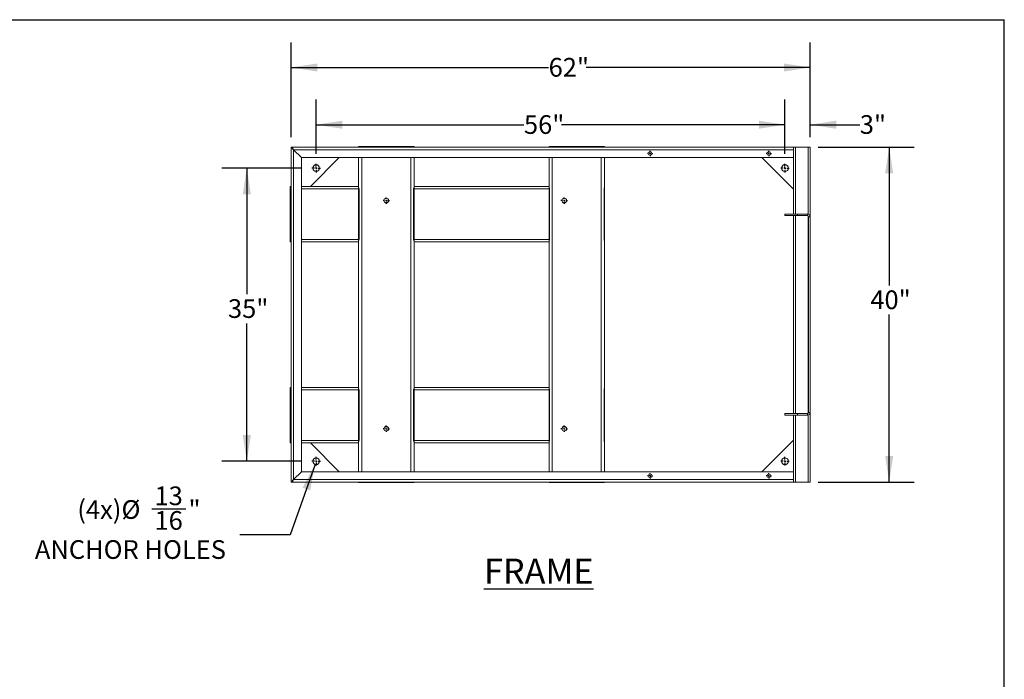
# Model space of a CAD drawing. Units: inches. Extents: x 11 to 341, y 11 to 261.
# Drawn here: x 184 to 341, y 156 to 261 of the extents above; entities that cross this region are included whole.
import ezdxf

# ---------------------------------------------------------------- set-up
doc = ezdxf.new("R2010")
doc.units = ezdxf.units.IN
doc.header["$LTSCALE"] = 32
doc.header["$MEASUREMENT"] = 0
doc.layers.add('FORMAT', color=7, linetype='Continuous')
doc.styles.add('SLDTEXTSTYLE1', font='txt')
doc.styles.add('SLDTEXTSTYLE5', font='micross.ttf')
doc.dimstyles.new('SLDDIMSTYLE3', dxfattribs={"dimtxt": 2.976, "dimasz": 4.16, "dimexe": 0, "dimexo": 0.0625, "dimgap": 0.744, "dimtad": 0, "dimtih": 1, "dimtoh": 1, "dimdec": 0, "dimlfac": 0.75, "dimrnd": 1e-09, "dimzin": 12, "dimdsep": 46, "dimlunit": 5, "dimtxsty": 'SLDTEXTSTYLE5', "dimsah": 1, "dimcen": 0.09, "dimadec": 0, "dimazin": 3, "dimtfac": 1, "dimtdec": 0, "dimtofl": 0, "dimtmove": 0, "dimatfit": 3, "dimfxl": 1, "dimfrac": 2, "dimtolj": 1, "dimtzin": 12, "dimarcsym": 0})
doc.dimstyles.new('SLDDIMSTYLE4', dxfattribs={"dimtxt": 2.976, "dimasz": 4.16, "dimexe": 0, "dimexo": 0.0625, "dimgap": 0.744, "dimtad": 0, "dimtih": 1, "dimtoh": 1, "dimdec": 0, "dimlfac": 0.75, "dimrnd": 1e-09, "dimzin": 12, "dimdsep": 46, "dimlunit": 5, "dimtxsty": 'SLDTEXTSTYLE5', "dimsah": 1, "dimcen": 0.09, "dimadec": 0, "dimazin": 3, "dimtfac": 1, "dimtdec": 0, "dimtmove": 0, "dimatfit": 0, "dimfxl": 1, "dimfrac": 2, "dimtolj": 1, "dimtzin": 12, "dimarcsym": 0})
doc.dimstyles.new('SLDDIMSTYLE5', dxfattribs={"dimtxt": 2.976, "dimasz": 4.16, "dimexe": 0, "dimexo": 0.0625, "dimgap": 0.744, "dimtad": 0, "dimtih": 1, "dimtoh": 1, "dimdec": 0, "dimlfac": 0.75, "dimrnd": 1e-09, "dimzin": 12, "dimdsep": 46, "dimlunit": 5, "dimtxsty": 'SLDTEXTSTYLE5', "dimsah": 1, "dimcen": 0, "dimadec": 0, "dimazin": 3, "dimtfac": 1, "dimtdec": 0, "dimtofl": 0, "dimtmove": 0, "dimatfit": 3, "dimfxl": 1, "dimfrac": 2, "dimtolj": 1, "dimtzin": 12, "dimarcsym": 0})

# ---------------------------------------------------------------- blocks, each defined once
blk = doc.blocks.new('_D_5')
at = {"layer": 'FORMAT'}
for p, q in [((227.35, 241.84), (227.35, 256.92)), ((310.01, 241.84), (310.01, 256.92)), ((227.35, 252.92), (268.37, 252.92)), ((310.01, 252.92), (274.37, 252.92))]:
    blk.add_line(p, q, dxfattribs=at)
for points in [[(227.35, 252.92), (231.51, 252.28), (231.51, 253.56)], [(310.01, 252.92), (305.85, 253.56), (305.85, 252.28)]]:
    blk.add_solid(points, dxfattribs=at)
at = {"layer": 'FORMAT', "insert": (268.37, 254.44), "char_height": 2.976, "attachment_point": 1, "style": 'SLDTEXTSTYLE5'}
blk.add_mtext('62"', dxfattribs=at)
blk = doc.blocks.new('_D_6')
at = {"layer": 'FORMAT'}
for p, q in [((311.28, 240.24), (326.61, 240.24)), ((322.61, 240.24), (322.61, 218.22)), ((322.61, 186.91), (322.61, 213.59)), ((311.28, 186.91), (326.61, 186.91))]:
    blk.add_line(p, q, dxfattribs=at)
for points in [[(322.61, 240.24), (321.97, 236.08), (323.25, 236.08)], [(322.61, 186.91), (323.25, 191.07), (321.97, 191.07)]]:
    blk.add_solid(points, dxfattribs=at)
at = {"layer": 'FORMAT', "insert": (319.61, 217.43), "char_height": 2.976, "attachment_point": 1, "style": 'SLDTEXTSTYLE5'}
blk.add_mtext('40"', dxfattribs=at)
blk = doc.blocks.new('_D_7')
at = {"layer": 'FORMAT'}
for p, q in [((231.35, 239.18), (231.35, 247.81)), ((306.01, 239.18), (306.01, 247.81)), ((231.35, 243.81), (264.44, 243.81)), ((306.01, 243.81), (270.44, 243.81))]:
    blk.add_line(p, q, dxfattribs=at)
for points in [[(231.35, 243.81), (235.51, 243.17), (235.51, 244.45)], [(306.01, 243.81), (301.85, 244.45), (301.85, 243.17)]]:
    blk.add_solid(points, dxfattribs=at)
at = {"layer": 'FORMAT', "insert": (264.44, 245.33), "char_height": 2.976, "attachment_point": 1, "style": 'SLDTEXTSTYLE5'}
blk.add_mtext('56"', dxfattribs=at)
blk = doc.blocks.new('_D_8')
at = {"layer": 'FORMAT'}
for p, q in [((306.01, 239.18), (306.01, 247.81)), ((310.01, 241.84), (310.01, 247.81)), ((306.01, 243.81), (298.01, 243.81)), ((310.01, 243.81), (317.93, 243.81))]:
    blk.add_line(p, q, dxfattribs=at)
for points in [[(306.01, 243.81), (301.85, 244.45), (301.85, 243.17)], [(310.01, 243.81), (314.17, 243.17), (314.17, 244.45)]]:
    blk.add_solid(points, dxfattribs=at)
at = {"layer": 'FORMAT', "insert": (317.93, 245.33), "char_height": 2.976, "attachment_point": 1, "style": 'SLDTEXTSTYLE5'}
blk.add_mtext('3"', dxfattribs=at)
blk = doc.blocks.new('_D_9')
at = {"layer": 'FORMAT'}
for p, q in [((229.07, 236.91), (216.3, 236.91)), ((220.3, 236.91), (220.3, 216.82)), ((220.3, 190.24), (220.3, 212.19)), ((229.07, 190.24), (216.3, 190.24))]:
    blk.add_line(p, q, dxfattribs=at)
for points in [[(220.3, 236.91), (219.66, 232.75), (220.94, 232.75)], [(220.3, 190.24), (220.94, 194.4), (219.66, 194.4)]]:
    blk.add_solid(points, dxfattribs=at)
at = {"layer": 'FORMAT', "insert": (217.3, 216.03), "char_height": 2.976, "attachment_point": 1, "style": 'SLDTEXTSTYLE5'}
blk.add_mtext('35"', dxfattribs=at)
blk = doc.blocks.new('_D_10')
at = {"layer": 'FORMAT'}
for p, q in [((231.17, 189.73), (227.21, 178.54)), ((205.17, 182.64), (210.58, 182.64)), ((227.21, 178.54), (219.21, 178.54))]:
    blk.add_line(p, q, dxfattribs=at)
blk.add_solid([(231.17, 189.73), (229.18, 186.02), (230.38, 185.59)], dxfattribs=at)
at = {"layer": 'FORMAT', "attachment_point": 1, "style": 'SLDTEXTSTYLE5'}
for s, insert, char_height in [('13', (205.6, 186.22), 2.976), ('(4x)', (193.31, 184.04), 2.976), ('%%c', (200.34, 184.04), 2.976), ('"', (211.01, 184.04), 2.98), ('16', (205.6, 182.3), 2.976), ('ANCHOR HOLES', (186.55, 177.67), 2.976)]:
    blk.add_mtext(s, dxfattribs=dict(at, insert=insert, char_height=char_height))
blk = doc.blocks.new('SW_CENTERMARKSYMBOL_1')
at = {"layer": 'FORMAT', "color": 0}
for p, q in [((-0.27, 0), (-0.51, 0)), ((0, 0), (-0.13, 0)), ((0, 0.27), (0, 0.51)), ((0, 0), (0, 0.13)), ((0, 0), (0, -0.13)), ((0, 0), (0.13, 0)), ((0.27, 0), (0.51, 0)), ((0, -0.27), (0, -0.51))]:
    blk.add_line(p, q, dxfattribs=at)
blk = doc.blocks.new('SW_CENTERMARKSYMBOL_2')
at = {"layer": 'FORMAT', "color": 0}
for p, q in [((-0.27, 0), (-0.51, 0)), ((0, 0), (-0.13, 0)), ((0, 0.27), (0, 0.51)), ((0, 0), (0, 0.13)), ((0, 0), (0, -0.13)), ((0, 0), (0.13, 0)), ((0.27, 0), (0.51, 0)), ((0, -0.27), (0, -0.51))]:
    blk.add_line(p, q, dxfattribs=at)
blk = doc.blocks.new('SW_CENTERMARKSYMBOL_3')
at = {"layer": 'FORMAT', "color": 0}
for p, q in [((-0.27, 0), (-0.51, 0)), ((0, 0), (-0.13, 0)), ((0, 0.27), (0, 0.51)), ((0, 0), (0, 0.13)), ((0, 0), (0, -0.13)), ((0, 0), (0.13, 0)), ((0.27, 0), (0.51, 0)), ((0, -0.27), (0, -0.51))]:
    blk.add_line(p, q, dxfattribs=at)
blk = doc.blocks.new('SW_CENTERMARKSYMBOL_4')
at = {"layer": 'FORMAT', "color": 0}
for p, q in [((-0.27, 0), (-0.51, 0)), ((0, 0), (-0.13, 0)), ((0, 0.27), (0, 0.51)), ((0, 0), (0, 0.13)), ((0, 0), (0, -0.13)), ((0, 0), (0.13, 0)), ((0.27, 0), (0.51, 0)), ((0, -0.27), (0, -0.51))]:
    blk.add_line(p, q, dxfattribs=at)
blk = doc.blocks.new('SW_CENTERMARKSYMBOL_5')
at = {"layer": 'FORMAT', "color": 0}
for p, q in [((-0.27, 0), (-0.68, 0)), ((0, 0), (-0.13, 0)), ((0, 0.27), (0, 0.68)), ((0, 0), (0, 0.13)), ((0, 0), (0, -0.13)), ((0, 0), (0.13, 0)), ((0.27, 0), (0.68, 0)), ((0, -0.27), (0, -0.68))]:
    blk.add_line(p, q, dxfattribs=at)
blk = doc.blocks.new('SW_CENTERMARKSYMBOL_6')
at = {"layer": 'FORMAT', "color": 0}
for p, q in [((-0.27, 0), (-0.68, 0)), ((0, 0), (-0.13, 0)), ((0, 0.27), (0, 0.68)), ((0, 0), (0, 0.13)), ((0, 0), (0, -0.13)), ((0, 0), (0.13, 0)), ((0.27, 0), (0.68, 0)), ((0, -0.27), (0, -0.68))]:
    blk.add_line(p, q, dxfattribs=at)
blk = doc.blocks.new('SW_CENTERMARKSYMBOL_7')
at = {"layer": 'FORMAT', "color": 0}
for p, q in [((-0.27, 0), (-0.43, 0)), ((0, 0), (-0.13, 0)), ((0, 0.27), (0, 0.43)), ((0, 0), (0, 0.13)), ((0, 0), (0, -0.13)), ((0, 0), (0.13, 0)), ((0.27, 0), (0.43, 0)), ((0, -0.27), (0, -0.43))]:
    blk.add_line(p, q, dxfattribs=at)
blk = doc.blocks.new('SW_CENTERMARKSYMBOL_8')
at = {"layer": 'FORMAT', "color": 0}
for p, q in [((-0.27, 0), (-0.43, 0)), ((0, 0), (-0.13, 0)), ((0, 0.27), (0, 0.43)), ((0, 0), (0, 0.13)), ((0, 0), (0, -0.13)), ((0, 0), (0.13, 0)), ((0.27, 0), (0.43, 0)), ((0, -0.27), (0, -0.43))]:
    blk.add_line(p, q, dxfattribs=at)
blk = doc.blocks.new('SW_CENTERMARKSYMBOL_9')
at = {"layer": 'FORMAT', "color": 0}
for p, q in [((-0.27, 0), (-0.68, 0)), ((0, 0), (-0.13, 0)), ((0, 0.27), (0, 0.68)), ((0, 0), (0, 0.13)), ((0, 0), (0, -0.13)), ((0, 0), (0.13, 0)), ((0.27, 0), (0.68, 0)), ((0, -0.27), (0, -0.68))]:
    blk.add_line(p, q, dxfattribs=at)
blk = doc.blocks.new('SW_CENTERMARKSYMBOL_10')
at = {"layer": 'FORMAT', "color": 0}
for p, q in [((-0.27, 0), (-0.43, 0)), ((0, 0), (-0.13, 0)), ((0, 0.27), (0, 0.43)), ((0, 0), (0, 0.13)), ((0, 0), (0, -0.13)), ((0, 0), (0.13, 0)), ((0.27, 0), (0.43, 0)), ((0, -0.27), (0, -0.43))]:
    blk.add_line(p, q, dxfattribs=at)
blk = doc.blocks.new('SW_CENTERMARKSYMBOL_11')
at = {"layer": 'FORMAT', "color": 0}
for p, q in [((-0.27, 0), (-0.43, 0)), ((0, 0), (-0.13, 0)), ((0, 0.27), (0, 0.43)), ((0, 0), (0, 0.13)), ((0, 0), (0, -0.13)), ((0, 0), (0.13, 0)), ((0.27, 0), (0.43, 0)), ((0, -0.27), (0, -0.43))]:
    blk.add_line(p, q, dxfattribs=at)
blk = doc.blocks.new('SW_CENTERMARKSYMBOL_12')
at = {"layer": 'FORMAT', "color": 0}
for p, q in [((-0.27, 0), (-0.68, 0)), ((0, 0), (-0.13, 0)), ((0, 0.27), (0, 0.68)), ((0, 0), (0, 0.13)), ((0, 0), (0, -0.13)), ((0, 0), (0.13, 0)), ((0.27, 0), (0.68, 0)), ((0, -0.27), (0, -0.68))]:
    blk.add_line(p, q, dxfattribs=at)

msp = doc.modelspace()

# ---------------------------------------------------------------- linework, layer by layer
at = {"color": 7, "linetype": 'Continuous', "lineweight": 18}
for p, q in [((227.3471718, 240.2401768), (227.3471718, 186.9068434)), ((227.7525051, 239.8348434), (227.3471718, 240.2401768)), ((227.5858384, 240.2401768), (227.3471718, 240.2401768)), ((227.7525051, 239.8348434), (227.5858384, 240.2401768)), ((227.5858384, 240.0015101), (227.5858384, 240.2401768)), ((227.5858384, 240.2401768), (307.3471741, 240.2401768)), ((238.5971718, 240.3201768), (238.0971718, 240.3201768)), ((238.0971718, 240.2401768), (238.0971718, 240.3201768)), ((246.4305051, 240.3201768), (238.5971718, 240.3201768)), ((246.9305051, 240.3201768), (246.4305051, 240.3201768)), ((246.9305051, 240.2401768), (246.9305051, 240.3201768)), ((268.4305051, 240.2401768), (268.4305051, 240.3201768)), ((268.9305051, 240.3201768), (268.4305051, 240.3201768)), ((276.7638384, 240.3201768), (268.9305051, 240.3201768)), ((277.2638384, 240.3201768), (276.7638384, 240.3201768)), ((277.2638384, 240.2401768), (277.2638384, 240.3201768)), ((307.3471741, 240.2337308), (307.3471741, 240.2401768)), ((307.6805074, 240.2401768), (307.3471741, 240.2401768)), ((307.3471741, 240.2337308), (307.3471741, 239.8348434)), ((309.6805051, 240.2401768), (307.6805074, 240.2401768)), ((310.0138384, 240.2401768), (309.6805051, 240.2401768)), ((310.0138384, 229.1681768), (310.0138384, 240.2401768)), ((227.7525051, 239.8348434), (227.7525051, 187.3121768)), ((229.0138384, 238.5735101), (227.7525051, 239.8348434)), ((227.7525051, 239.8348434), (307.3471741, 239.8348434)), ((229.0138384, 238.5735101), (229.0138384, 188.5735101)), ((229.0138384, 238.5735101), (307.3471741, 238.5735101)), ((230.4305051, 233.9901768), (235.0138384, 238.5735101)), ((238.0971718, 233.9901768), (238.0971718, 238.5735101)), ((246.9305051, 233.9901768), (246.9305051, 238.5735101)), ((268.4305051, 233.9901768), (268.4305051, 238.5735101)), ((277.2638384, 233.7515101), (277.2638384, 238.5735101)), ((302.3471718, 238.5735101), (307.3471741, 233.5735078)), ((307.3471741, 239.8348434), (307.3471741, 238.5735101)), ((307.3471741, 229.5735101), (307.3471741, 238.5735101)), ((227.1805051, 233.9901768), (227.1805051, 233.5848434)), ((227.3471718, 233.9901768), (227.1805051, 233.9901768)), ((238.0971718, 233.9901768), (229.0138384, 233.9901768)), ((238.0971718, 233.9901768), (238.0971718, 233.5848434)), ((238.0971718, 233.7515101), (238.1062153, 233.7515101)), ((246.9214615, 233.7515101), (246.9305051, 233.7515101)), ((246.9305051, 233.5848434), (246.9305051, 233.9901768)), ((268.4305051, 233.9901768), (246.9305051, 233.9901768)), ((268.4305051, 233.5848434), (268.4305051, 233.9901768)), ((268.4305051, 233.7515101), (268.4395487, 233.7515101)), ((277.2547949, 233.7515101), (277.2638384, 233.7515101)), ((277.2638384, 225.3955101), (277.2638384, 233.7515101)), ((227.1805051, 233.5848434), (227.1805051, 225.5621768)), ((238.0971718, 233.5848434), (238.0971718, 225.5621768)), ((238.1709032, 233.5848434), (238.1709032, 225.5621768)), ((246.8567737, 225.5621768), (246.8567737, 233.5848434)), ((246.9305051, 225.5621768), (246.9305051, 233.5848434)), ((268.4305051, 233.5848434), (246.9305051, 233.5848434)), ((268.4305051, 225.5621768), (268.4305051, 233.5848434)), ((268.5042365, 233.5848434), (268.5042365, 225.5621768)), ((277.190107, 225.5621768), (277.190107, 233.5848434)), ((306.0138384, 229.3348434), (306.0138384, 229.5735101)), ((306.0138384, 229.5735101), (308.0138384, 229.5735101)), ((308.0138384, 229.3348434), (306.0138384, 229.3348434)), ((307.3471741, 197.8121768), (307.3471741, 229.3348434)), ((308.0138384, 229.5735101), (308.0138384, 229.3348434)), ((308.0138384, 229.5735101), (309.6085051, 229.5735101)), ((308.0138384, 229.3348434), (309.6085051, 229.3348434)), ((309.6085051, 229.3348434), (309.6085051, 229.5735101)), ((309.7751718, 229.1681768), (309.7751718, 197.9788434)), ((309.7751718, 229.1681768), (310.0138384, 229.1681768)), ((310.0138384, 229.1681768), (310.0138384, 197.9788434)), ((227.1805051, 225.5621768), (227.1805051, 225.1568434)), ((227.3471718, 225.1568434), (227.1805051, 225.1568434)), ((238.0971718, 225.1568434), (229.0138384, 225.1568434)), ((238.0971718, 225.5621768), (238.0971718, 225.1568434)), ((238.1062153, 225.3955101), (238.0971718, 225.3955101)), ((238.0971718, 201.9901768), (238.0971718, 225.1568434)), ((246.9305051, 225.3955101), (246.9214615, 225.3955101)), ((268.4305051, 225.5621768), (246.9305051, 225.5621768)), ((246.9305051, 225.1568434), (246.9305051, 225.5621768)), ((246.9305051, 201.9901768), (246.9305051, 225.1568434)), ((268.4305051, 225.1568434), (246.9305051, 225.1568434)), ((268.4305051, 225.1568434), (268.4305051, 225.5621768)), ((268.4395487, 225.3955101), (268.4305051, 225.3955101)), ((268.4305051, 201.9901768), (268.4305051, 225.1568434)), ((277.2638384, 225.3955101), (277.2547949, 225.3955101)), ((277.2638384, 201.7515101), (277.2638384, 225.3955101)), ((227.1805051, 201.9901768), (227.1805051, 201.5848434)), ((227.3471718, 201.9901768), (227.1805051, 201.9901768)), ((227.1805051, 201.5848434), (227.1805051, 193.5621768)), ((238.0971718, 201.9901768), (229.0138384, 201.9901768)), ((238.0971718, 201.9901768), (238.0971718, 201.5848434)), ((238.0971718, 201.7515101), (238.1062153, 201.7515101)), ((238.0971718, 201.5848434), (238.0971718, 193.5621768)), ((238.1709032, 201.5848434), (238.1709032, 193.5621768)), ((246.8567737, 193.5621768), (246.8567737, 201.5848434)), ((246.9214615, 201.7515101), (246.9305051, 201.7515101)), ((246.9305051, 201.5848434), (246.9305051, 201.9901768)), ((268.4305051, 201.9901768), (246.9305051, 201.9901768)), ((268.4305051, 201.5848434), (246.9305051, 201.5848434)), ((246.9305051, 193.5621768), (246.9305051, 201.5848434)), ((268.4305051, 201.5848434), (268.4305051, 201.9901768)), ((268.4305051, 201.7515101), (268.4395487, 201.7515101)), ((268.4305051, 193.5621768), (268.4305051, 201.5848434)), ((268.5042365, 201.5848434), (268.5042365, 193.5621768)), ((277.190107, 193.5621768), (277.190107, 201.5848434)), ((277.2547949, 201.7515101), (277.2638384, 201.7515101)), ((277.2638384, 193.3955101), (277.2638384, 201.7515101)), ((306.0138384, 197.5735101), (306.0138384, 197.8121768)), ((306.0138384, 197.8121768), (308.0138384, 197.8121768)), ((308.0138384, 197.8121768), (308.0138384, 197.5735101)), ((309.6085051, 197.8121768), (308.0138384, 197.8121768)), ((309.6085051, 197.8121768), (309.6085051, 197.5735101)), ((309.7751718, 197.9788434), (310.0138384, 197.9788434)), ((310.0138384, 186.9068434), (310.0138384, 197.9788434)), ((308.0138384, 197.5735101), (306.0138384, 197.5735101)), ((307.3471741, 188.5735101), (307.3471741, 197.5735101)), ((309.6085051, 197.5735101), (308.0138384, 197.5735101)), ((227.1805051, 193.5621768), (227.1805051, 193.1568434)), ((227.3471718, 193.1568434), (227.1805051, 193.1568434)), ((238.0971718, 193.1568434), (229.0138384, 193.1568434)), ((230.4305051, 193.1568434), (235.0138384, 188.5735101)), ((238.0971718, 193.5621768), (238.0971718, 193.1568434)), ((238.1062153, 193.3955101), (238.0971718, 193.3955101)), ((238.0971718, 188.5735101), (238.0971718, 193.1568434)), ((246.9305051, 193.3955101), (246.9214615, 193.3955101)), ((268.4305051, 193.5621768), (246.9305051, 193.5621768)), ((246.9305051, 193.1568434), (246.9305051, 193.5621768)), ((246.9305051, 188.5735101), (246.9305051, 193.1568434)), ((268.4305051, 193.1568434), (246.9305051, 193.1568434)), ((268.4305051, 193.1568434), (268.4305051, 193.5621768)), ((268.4395487, 193.3955101), (268.4305051, 193.3955101)), ((268.4305051, 188.5735101), (268.4305051, 193.1568434)), ((277.2638384, 193.3955101), (277.2547949, 193.3955101)), ((277.2638384, 188.5735101), (277.2638384, 193.3955101)), ((302.3471718, 188.5735101), (307.3471741, 193.5735124)), ((229.0138384, 188.5735101), (227.7525051, 187.3121768)), ((229.0138384, 188.5735101), (307.3471741, 188.5735101)), ((307.3471741, 187.3121768), (307.3471741, 188.5735101)), ((227.7525051, 187.3121768), (227.3471718, 186.9068434)), ((227.5858384, 186.9068434), (227.3471718, 186.9068434)), ((227.5858384, 186.9068434), (227.7525051, 187.3121768)), ((227.5858384, 187.1455101), (227.5858384, 186.9068434)), ((227.5858384, 186.9068434), (307.3471741, 186.9068434)), ((227.7525051, 187.3121768), (307.3471741, 187.3121768)), ((238.0971718, 186.8268434), (238.0971718, 186.9068434)), ((238.0971718, 186.8268434), (238.5971718, 186.8268434)), ((238.5971718, 186.8268434), (246.4305051, 186.8268434)), ((246.4305051, 186.8268434), (246.9305051, 186.8268434)), ((246.9305051, 186.8268434), (246.9305051, 186.9068434)), ((268.4305051, 186.8268434), (268.4305051, 186.9068434)), ((268.4305051, 186.8268434), (268.9305051, 186.8268434)), ((268.9305051, 186.8268434), (276.7638384, 186.8268434)), ((276.7638384, 186.8268434), (277.2638384, 186.8268434)), ((277.2638384, 186.8268434), (277.2638384, 186.9068434)), ((307.3471741, 186.9132894), (307.3471741, 187.3121768)), ((307.3471741, 186.9068434), (307.3471741, 186.9132894)), ((307.6805074, 186.9068434), (307.3471741, 186.9068434)), ((309.6805051, 186.9068434), (307.6805074, 186.9068434)), ((310.0138384, 186.9068434), (309.6805051, 186.9068434))]:
    msp.add_line(p, q, dxfattribs=at)
at = {"color": 8, "linetype": 'Continuous', "lineweight": 18}
for p, q in [((238.5971718, 240.2401768), (238.5971718, 240.3201768)), ((246.4305051, 240.2401768), (246.4305051, 240.3201768)), ((268.9305051, 240.2401768), (268.9305051, 240.3201768)), ((276.7638384, 240.2401768), (276.7638384, 240.3201768)), ((307.6805074, 229.5735101), (307.6805074, 240.2401768)), ((309.6805051, 229.5670641), (309.6805051, 240.2401768)), ((238.5971718, 188.5735101), (238.5971718, 238.5735101)), ((246.4305051, 188.5735101), (246.4305051, 238.5735101)), ((268.9305051, 188.5735101), (268.9305051, 238.5735101)), ((276.7638384, 188.5735101), (276.7638384, 238.5735101)), ((227.3471718, 233.5848434), (227.1805051, 233.5848434)), ((238.0971718, 233.5848434), (229.0138384, 233.5848434)), ((307.6805074, 197.8121768), (307.6805074, 229.3348434)), ((309.6805051, 197.8285312), (309.6805051, 229.318489)), ((227.3471718, 225.5621768), (227.1805051, 225.5621768)), ((238.0971718, 225.5621768), (229.0138384, 225.5621768)), ((227.3471718, 201.5848434), (227.1805051, 201.5848434)), ((238.0971718, 201.5848434), (229.0138384, 201.5848434)), ((307.6805074, 186.9068434), (307.6805074, 197.5735101)), ((309.6805051, 186.9068434), (309.6805051, 197.5799561)), ((227.3471718, 193.5621768), (227.1805051, 193.5621768)), ((238.0971718, 193.5621768), (229.0138384, 193.5621768)), ((238.5971718, 186.8268434), (238.5971718, 186.9068434)), ((246.4305051, 186.8268434), (246.4305051, 186.9068434)), ((268.9305051, 186.8268434), (268.9305051, 186.9068434)), ((276.7638384, 186.8268434), (276.7638384, 186.9068434))]:
    msp.add_line(p, q, dxfattribs=at)
at = {"color": 7, "linetype": 'Continuous', "lineweight": 18}
for centre, radius in [((284.5378384, 239.2401768), 0.2933333), ((303.4311718, 239.2401768), 0.2933333), ((231.3471718, 236.9068434), 0.5416667), ((306.0138384, 236.9068434), 0.5416667), ((242.5138384, 231.7401768), 0.375), ((270.8471718, 231.7401768), 0.375), ((242.5138384, 195.4068434), 0.375), ((270.8471718, 195.4068434), 0.375), ((231.3471718, 190.2401768), 0.5416667), ((306.0138384, 190.2401768), 0.5416667), ((284.5378384, 187.9068434), 0.2933333), ((303.4311718, 187.9068434), 0.2933333)]:
    msp.add_circle(centre, radius, dxfattribs=at)
for centre, radius, start, end in [((309.6085051, 229.1681768), 0.4053333, 0, 90), ((309.6085051, 229.1681768), 0.1666667, 0, 90), ((309.6085051, 197.9788434), 0.4053333, 270, 360), ((309.6085051, 197.9788434), 0.1666667, 270, 360)]:
    msp.add_arc(centre, radius, start, end, dxfattribs=at)
for points, knots in [([(238.1062153, 233.7515101), (238.1083714, 233.7515101), (238.1108692, 233.750397), (238.1164825, 233.7461296), (238.1196343, 233.742927), (238.1263011, 233.7346545), (238.1297973, 233.7296254), (238.1369661, 233.7178166), (238.1406599, 233.7109795), (238.1477562, 233.6960016), (238.1511927, 233.6878166), (238.1576036, 233.6699322), (238.1605525, 233.6602563), (238.1654442, 233.6401697), (238.1674271, 233.6296589), (238.1701787, 233.6075684), (238.1709032, 233.5962509), (238.1709032, 233.5848434)], [0, 0, 0, 0, 0.125, 0.125, 0.25, 0.25, 0.375, 0.375, 0.5, 0.5, 0.625, 0.625, 0.75, 0.75, 0.875, 0.875, 1, 1, 1, 1]), ([(246.8567737, 233.5848434), (246.8567737, 233.5962375), (246.857488, 233.6073872), (246.8601849, 233.629235), (246.8622006, 233.6400253), (246.8695762, 233.6703497), (246.8763727, 233.6885143), (246.8870236, 233.7109927), (246.8907105, 233.7178164), (246.897882, 233.7296293), (246.9013703, 233.7346447), (246.9080066, 233.7428852), (246.9111724, 233.7461107), (246.9168063, 233.7503982), (246.9193069, 233.7515101), (246.9214615, 233.7515101)], [0, 0, 0, 0, 0.125, 0.125, 0.25, 0.25, 0.5, 0.5, 0.625, 0.625, 0.75, 0.75, 0.875, 0.875, 1, 1, 1, 1]), ([(268.4395487, 233.7515101), (268.4417047, 233.7515101), (268.4442026, 233.750397), (268.4498158, 233.7461296), (268.4529676, 233.742927), (268.4596344, 233.7346545), (268.4631307, 233.7296254), (268.4702995, 233.7178166), (268.4739932, 233.7109795), (268.4810895, 233.6960016), (268.484526, 233.6878166), (268.4909369, 233.6699322), (268.4938859, 233.6602563), (268.4987775, 233.6401697), (268.5007605, 233.6296589), (268.5035121, 233.6075684), (268.5042365, 233.5962509), (268.5042365, 233.5848434)], [0, 0, 0, 0, 0.125, 0.125, 0.25, 0.25, 0.375, 0.375, 0.5, 0.5, 0.625, 0.625, 0.75, 0.75, 0.875, 0.875, 1, 1, 1, 1]), ([(277.190107, 233.5848434), (277.190107, 233.5962375), (277.1908213, 233.6073872), (277.1935182, 233.629235), (277.1955339, 233.6400253), (277.2029095, 233.6703497), (277.209706, 233.6885143), (277.220357, 233.7109927), (277.2240439, 233.7178164), (277.2312154, 233.7296293), (277.2347036, 233.7346447), (277.24134, 233.7428852), (277.2445057, 233.7461107), (277.2501396, 233.7503982), (277.2526402, 233.7515101), (277.2547949, 233.7515101)], [0, 0, 0, 0, 0.125, 0.125, 0.25, 0.25, 0.5, 0.5, 0.625, 0.625, 0.75, 0.75, 0.875, 0.875, 1, 1, 1, 1]), ([(238.1709032, 225.5621768), (238.1709032, 225.5507827), (238.1701889, 225.539633), (238.167492, 225.5177851), (238.1654763, 225.5069949), (238.1581007, 225.4766705), (238.1513042, 225.4585059), (238.1406533, 225.4360275), (238.1369664, 225.4292038), (238.1297949, 225.4173909), (238.1263066, 225.4123754), (238.1196702, 225.404135), (238.1165045, 225.4009095), (238.1108706, 225.396622), (238.10837, 225.3955101), (238.1062153, 225.3955101)], [0, 0, 0, 0, 0.125, 0.125, 0.25, 0.25, 0.5, 0.5, 0.625, 0.625, 0.75, 0.75, 0.875, 0.875, 1, 1, 1, 1]), ([(246.9214615, 225.3955101), (246.9193055, 225.3955101), (246.9168076, 225.3966232), (246.9111944, 225.4008906), (246.9080426, 225.4040932), (246.9013758, 225.4123656), (246.8978795, 225.4173948), (246.8907108, 225.4292036), (246.887017, 225.4360407), (246.8799207, 225.4510186), (246.8764842, 225.4592036), (246.8700733, 225.477088), (246.8671243, 225.4867639), (246.8622327, 225.5068505), (246.8602498, 225.5173613), (246.8574982, 225.5394517), (246.8567737, 225.5507693), (246.8567737, 225.5621768)], [0, 0, 0, 0, 0.125, 0.125, 0.25, 0.25, 0.375, 0.375, 0.5, 0.5, 0.625, 0.625, 0.75, 0.75, 0.875, 0.875, 1, 1, 1, 1]), ([(268.5042365, 225.5621768), (268.5042365, 225.5507827), (268.5035222, 225.539633), (268.5008253, 225.5177851), (268.4988096, 225.5069949), (268.491434, 225.4766705), (268.4846376, 225.4585059), (268.4739866, 225.4360275), (268.4702997, 225.4292038), (268.4631282, 225.4173909), (268.4596399, 225.4123754), (268.4530036, 225.404135), (268.4498379, 225.4009095), (268.4442039, 225.396622), (268.4417033, 225.3955101), (268.4395487, 225.3955101)], [0, 0, 0, 0, 0.125, 0.125, 0.25, 0.25, 0.5, 0.5, 0.625, 0.625, 0.75, 0.75, 0.875, 0.875, 1, 1, 1, 1]), ([(277.2547949, 225.3955101), (277.2526388, 225.3955101), (277.250141, 225.3966232), (277.2445277, 225.4008906), (277.241376, 225.4040932), (277.2347092, 225.4123656), (277.2312129, 225.4173948), (277.2240441, 225.4292036), (277.2203503, 225.4360407), (277.2132541, 225.4510186), (277.2098176, 225.4592036), (277.2034066, 225.477088), (277.2004577, 225.4867639), (277.195566, 225.5068505), (277.1935831, 225.5173613), (277.1908315, 225.5394517), (277.190107, 225.5507693), (277.190107, 225.5621768)], [0, 0, 0, 0, 0.125, 0.125, 0.25, 0.25, 0.375, 0.375, 0.5, 0.5, 0.625, 0.625, 0.75, 0.75, 0.875, 0.875, 1, 1, 1, 1]), ([(238.1062153, 201.7515101), (238.1083714, 201.7515101), (238.1108692, 201.750397), (238.1164825, 201.7461296), (238.1196343, 201.742927), (238.1263011, 201.7346545), (238.1297973, 201.7296254), (238.1369661, 201.7178166), (238.1406599, 201.7109795), (238.1477562, 201.6960016), (238.1511927, 201.6878166), (238.1576036, 201.6699322), (238.1605525, 201.6602563), (238.1654442, 201.6401697), (238.1674271, 201.6296589), (238.1701787, 201.6075684), (238.1709032, 201.5962509), (238.1709032, 201.5848434)], [0, 0, 0, 0, 0.125, 0.125, 0.25, 0.25, 0.375, 0.375, 0.5, 0.5, 0.625, 0.625, 0.75, 0.75, 0.875, 0.875, 1, 1, 1, 1]), ([(246.8567737, 201.5848434), (246.8567737, 201.5962375), (246.857488, 201.6073872), (246.8601849, 201.629235), (246.8622006, 201.6400253), (246.8695762, 201.6703497), (246.8763727, 201.6885143), (246.8870236, 201.7109927), (246.8907105, 201.7178164), (246.897882, 201.7296293), (246.9013703, 201.7346447), (246.9080066, 201.7428852), (246.9111724, 201.7461107), (246.9168063, 201.7503982), (246.9193069, 201.7515101), (246.9214615, 201.7515101)], [0, 0, 0, 0, 0.125, 0.125, 0.25, 0.25, 0.5, 0.5, 0.625, 0.625, 0.75, 0.75, 0.875, 0.875, 1, 1, 1, 1]), ([(268.4395487, 201.7515101), (268.4417047, 201.7515101), (268.4442026, 201.750397), (268.4498158, 201.7461296), (268.4529676, 201.742927), (268.4596344, 201.7346545), (268.4631307, 201.7296254), (268.4702995, 201.7178166), (268.4739932, 201.7109795), (268.4810895, 201.6960016), (268.484526, 201.6878166), (268.4909369, 201.6699322), (268.4938859, 201.6602563), (268.4987775, 201.6401697), (268.5007605, 201.6296589), (268.5035121, 201.6075684), (268.5042365, 201.5962509), (268.5042365, 201.5848434)], [0, 0, 0, 0, 0.125, 0.125, 0.25, 0.25, 0.375, 0.375, 0.5, 0.5, 0.625, 0.625, 0.75, 0.75, 0.875, 0.875, 1, 1, 1, 1]), ([(277.190107, 201.5848434), (277.190107, 201.5962375), (277.1908213, 201.6073872), (277.1935182, 201.629235), (277.1955339, 201.6400253), (277.2029095, 201.6703497), (277.209706, 201.6885143), (277.220357, 201.7109927), (277.2240439, 201.7178164), (277.2312154, 201.7296293), (277.2347036, 201.7346447), (277.24134, 201.7428852), (277.2445057, 201.7461107), (277.2501396, 201.7503982), (277.2526402, 201.7515101), (277.2547949, 201.7515101)], [0, 0, 0, 0, 0.125, 0.125, 0.25, 0.25, 0.5, 0.5, 0.625, 0.625, 0.75, 0.75, 0.875, 0.875, 1, 1, 1, 1]), ([(238.1709032, 193.5621768), (238.1709032, 193.5507827), (238.1701889, 193.539633), (238.167492, 193.5177851), (238.1654763, 193.5069949), (238.1581007, 193.4766705), (238.1513042, 193.4585059), (238.1406533, 193.4360275), (238.1369664, 193.4292038), (238.1297949, 193.4173909), (238.1263066, 193.4123754), (238.1196702, 193.404135), (238.1165045, 193.4009095), (238.1108706, 193.396622), (238.10837, 193.3955101), (238.1062153, 193.3955101)], [0, 0, 0, 0, 0.125, 0.125, 0.25, 0.25, 0.5, 0.5, 0.625, 0.625, 0.75, 0.75, 0.875, 0.875, 1, 1, 1, 1]), ([(246.9214615, 193.3955101), (246.9193055, 193.3955101), (246.9168076, 193.3966232), (246.9111944, 193.4008906), (246.9080426, 193.4040932), (246.9013758, 193.4123656), (246.8978795, 193.4173948), (246.8907108, 193.4292036), (246.887017, 193.4360407), (246.8799207, 193.4510186), (246.8764842, 193.4592036), (246.8700733, 193.477088), (246.8671243, 193.4867639), (246.8622327, 193.5068505), (246.8602498, 193.5173613), (246.8574982, 193.5394517), (246.8567737, 193.5507693), (246.8567737, 193.5621768)], [0, 0, 0, 0, 0.125, 0.125, 0.25, 0.25, 0.375, 0.375, 0.5, 0.5, 0.625, 0.625, 0.75, 0.75, 0.875, 0.875, 1, 1, 1, 1]), ([(268.5042365, 193.5621768), (268.5042365, 193.5507827), (268.5035222, 193.539633), (268.5008253, 193.5177851), (268.4988096, 193.5069949), (268.491434, 193.4766705), (268.4846376, 193.4585059), (268.4739866, 193.4360275), (268.4702997, 193.4292038), (268.4631282, 193.4173909), (268.4596399, 193.4123754), (268.4530036, 193.404135), (268.4498379, 193.4009095), (268.4442039, 193.396622), (268.4417033, 193.3955101), (268.4395487, 193.3955101)], [0, 0, 0, 0, 0.125, 0.125, 0.25, 0.25, 0.5, 0.5, 0.625, 0.625, 0.75, 0.75, 0.875, 0.875, 1, 1, 1, 1]), ([(277.2547949, 193.3955101), (277.2526388, 193.3955101), (277.250141, 193.3966232), (277.2445277, 193.4008906), (277.241376, 193.4040932), (277.2347092, 193.4123656), (277.2312129, 193.4173948), (277.2240441, 193.4292036), (277.2203503, 193.4360407), (277.2132541, 193.4510186), (277.2098176, 193.4592036), (277.2034066, 193.477088), (277.2004577, 193.4867639), (277.195566, 193.5068505), (277.1935831, 193.5173613), (277.1908315, 193.5394517), (277.190107, 193.5507693), (277.190107, 193.5621768)], [0, 0, 0, 0, 0.125, 0.125, 0.25, 0.25, 0.375, 0.375, 0.5, 0.5, 0.625, 0.625, 0.75, 0.75, 0.875, 0.875, 1, 1, 1, 1])]:
    msp.add_open_spline(points, degree=3, knots=knots, dxfattribs=at)
at = {"layer": 'FORMAT', "color": 7}
for p in [(11.3441687, 260.5298905), (340.9441687, 10.9298905)]:
    msp.add_line(p, (340.9441687, 260.5298905), dxfattribs=at)

# ---------------------------------------------------------------- block references
at = {"layer": 'FORMAT'}
for name, p in [('SW_CENTERMARKSYMBOL_10', (284.5378384, 239.2401768)), ('SW_CENTERMARKSYMBOL_11', (303.4311718, 239.2401768)), ('SW_CENTERMARKSYMBOL_9', (231.3471718, 236.9068434)), ('SW_CENTERMARKSYMBOL_12', (306.0138384, 236.9068434)), ('SW_CENTERMARKSYMBOL_2', (242.5138384, 231.7401768)), ('SW_CENTERMARKSYMBOL_3', (270.8471718, 231.7401768)), ('SW_CENTERMARKSYMBOL_1', (242.5138384, 195.4068434)), ('SW_CENTERMARKSYMBOL_4', (270.8471718, 195.4068434)), ('SW_CENTERMARKSYMBOL_5', (231.3471718, 190.2401768)), ('SW_CENTERMARKSYMBOL_6', (306.0138384, 190.2401768)), ('SW_CENTERMARKSYMBOL_7', (284.5378384, 187.9068434)), ('SW_CENTERMARKSYMBOL_8', (303.4311718, 187.9068434))]:
    msp.add_blockref(name, p, dxfattribs=at)

# ---------------------------------------------------------------- texts
at = {"layer": 'FORMAT', "insert": (258.0763339, 174.7357277), "char_height": 4, "attachment_point": 1, "style": 'SLDTEXTSTYLE1'}
msp.add_mtext('\\LFRAME', dxfattribs=at)

# ---------------------------------------------------------------- dimensions: what is measured, and where the dimension line sits
at = {"layer": 'FORMAT'}
for base, p1, p2, dimstyle, picture, middle in [((310.0138384, 252.918602), (227.3471718, 240.2401768), (310.0138384, 240.2401768), 'SLDDIMSTYLE3', '_D_5', (271.3674333, 252.918602)), ((231.3471718, 243.8083475), (306.0138384, 237.5818434), (231.3471718, 237.5818434), 'SLDDIMSTYLE3', '_D_7', (267.4420574, 243.8083475)), ((306.0138384, 243.8083475), (310.0138384, 240.2401768), (306.0138384, 237.5818434), 'SLDDIMSTYLE4', '_D_8', (319.7929107, 243.8083475))]:
    dim = msp.add_linear_dim(base=base, p1=p1, p2=p2, dimstyle=dimstyle, dxfattribs=at)
    dim.commit()
    dim.dimension.update_dxf_attribs({"geometry": picture, "text_midpoint": middle, "dimtype": 160})
for base, p1, p2, picture, middle in [((322.6122636, 240.2401768), (309.6805051, 186.9068434), (309.6805051, 240.2401768), '_D_6', (322.6122636, 215.9072436)), ((220.2961523, 236.9068434), (230.6721718, 190.2401768), (230.6721718, 236.9068434), '_D_9', (220.2961523, 214.5049168))]:
    dim = msp.add_linear_dim(base=base, p1=p1, p2=p2, angle=90, dimstyle='SLDDIMSTYLE3', dxfattribs=at)
    dim.commit()
    dim.dimension.update_dxf_attribs({"geometry": picture, "text_midpoint": middle, "dimtype": 160})
dim = msp.add_diameter_dim_2p(p1=(231.527654, 190.7508909), p2=(231.1666896, 189.7294626), text='(4x)<>\\PANCHOR HOLES', dimstyle='SLDDIMSTYLE5', dxfattribs=at)
dim.commit()
dim.dimension.update_dxf_attribs({"geometry": '_D_10', "text_midpoint": (202.8824276, 180.0244167), "dimtype": 163})

doc.saveas('drawing.dxf')
